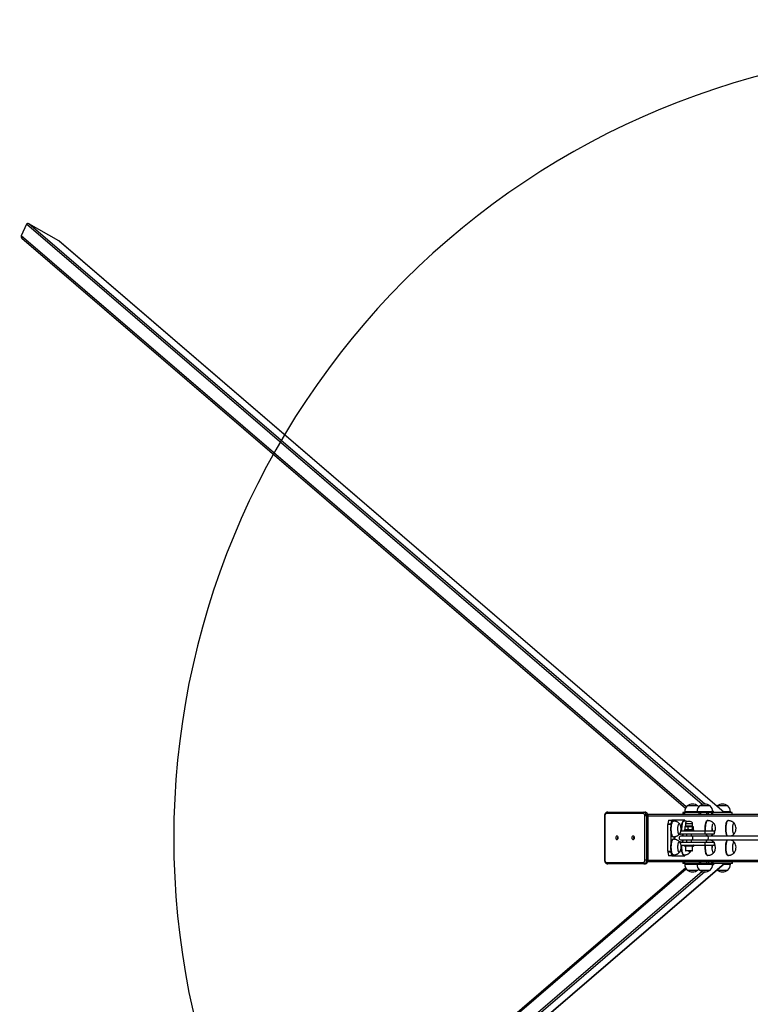
# Model space of a CAD drawing. Units: millimetres. Extents: x -1643 to 1617, y -1247 to -499.
# Drawn here: x -1164 to -979, y -1089 to -839 of the extents above; entities that cross this region are included whole.
import ezdxf

# ---------------------------------------------------------------- set-up
doc = ezdxf.new("R2010")
doc.units = ezdxf.units.MM
doc.header["$PDSIZE"] = -1
doc.layers.add('VP-DIM', color=7, linetype='Continuous')
doc.layers.add('VP-HIC', color=6, linetype='Continuous')
doc.layers.add('VP-EQ', color=7, linetype='Continuous', true_color=0x8a3492)
doc.dimstyles.get("Standard").update_dxf_attribs({"dimtxt": 14, "dimasz": 20, "dimexe": 20, "dimexo": 50, "dimgap": 20, "dimtad": 0, "dimdec": 0, "dimzin": 0, "dimdsep": 46, "dimtxsty": 'Standard', "dimcen": -0.09, "dimadec": 0, "dimazin": 0, "dimtfac": 1, "dimtdec": 4, "dimtofl": 0, "dimtmove": 0, "dimatfit": 3, "dimfxl": 70, "dimfxlon": 1, "dimtolj": 1, "dimtzin": 0, "dimarcsym": 0})

# ---------------------------------------------------------------- blocks, each defined once
blk = doc.blocks.new('0420')
at = {"layer": 'VP-EQ', "color": 0, "linetype": 'Continuous', "lineweight": 25}
for p, q in [((11731.23, 1478.65), (11729.88, 1475.7)), ((11902.64, 1331.53), (11731.23, 1478.65)), ((11739.42, 1474.42), (11731.82, 1478.78)), ((11903.27, 1331.63), (11731.82, 1478.78)), ((11898.59, 1330.9), (11729.88, 1475.7)), ((11730.04, 1475.16), (11898.43, 1330.64)), ((11908.22, 1329.54), (11739.42, 1474.42)), ((11908.24, 1329.54), (11739.51, 1474.35)), ((11901.48, 1331.2), (11898.84, 1331.2)), ((11901.54, 1331.2), (11901.48, 1331.2)), ((11904.55, 1331.2), (11901.96, 1331.2)), ((11904.66, 1331.2), (11904.55, 1331.2)), ((11906.43, 1331.2), (11906.37, 1331.14)), ((11909.1, 1331.2), (11906.43, 1331.2)), ((11909.13, 1331.2), (11909.1, 1331.2)), ((11877.86, 1328.64), (11877.86, 1317.44)), ((11877.94, 1328.64), (11877.86, 1328.64)), ((11877.94, 1328.64), (11877.94, 1317.44)), ((11887.59, 1329.29), (11878.45, 1329.29)), ((11878.66, 1329.59), (11887.8, 1329.59)), ((11887.8, 1329.59), (11888.09, 1329.59)), ((11888.09, 1329.04), (11967.56, 1329.04)), ((11888.52, 1328.64), (11888.09, 1328.64)), ((11888.09, 1317.44), (11888.09, 1328.64)), ((11888.52, 1328.64), (11888.52, 1317.44)), ((11888.52, 1328.64), (11888.8, 1328.64)), ((11888.8, 1317.44), (11888.8, 1328.64)), ((11888.8, 1328.64), (11888.89, 1328.64)), ((11888.89, 1317.44), (11888.89, 1328.64)), ((11888.89, 1328.64), (11968.26, 1328.64)), ((11897.73, 1329.54), (11897.73, 1329.04)), ((11897.73, 1329.54), (11897.74, 1329.54)), ((11897.74, 1329.54), (11897.74, 1329.04)), ((11898.04, 1329.54), (11897.74, 1329.54)), ((11898.04, 1329.04), (11898.04, 1329.54)), ((11898.04, 1329.54), (11898.13, 1329.54)), ((11898.13, 1329.54), (11898.13, 1329.04)), ((11901.89, 1329.54), (11898.13, 1329.54)), ((11898.19, 1329.64), (11898.19, 1329.54)), ((11901.31, 1329.64), (11898.19, 1329.64)), ((11901.31, 1329.64), (11901.31, 1329.54)), ((11905.14, 1329.64), (11901.31, 1329.64)), ((11901.89, 1329.04), (11901.89, 1329.54)), ((11901.89, 1329.54), (11902.16, 1329.54)), ((11902.16, 1329.54), (11902.16, 1329.04)), ((11903.79, 1329.54), (11902.16, 1329.54)), ((11903.79, 1329.04), (11903.79, 1329.54)), ((11903.79, 1329.54), (11904.17, 1329.54)), ((11904.17, 1329.54), (11904.17, 1329.04)), ((11905.04, 1329.54), (11904.17, 1329.54)), ((11905.04, 1329.04), (11905.04, 1329.54)), ((11905.04, 1329.54), (11905.27, 1329.54)), ((11905.31, 1329.64), (11905.14, 1329.64)), ((11905.27, 1329.54), (11905.27, 1329.04)), ((11910.24, 1329.54), (11905.27, 1329.54)), ((11905.7, 1329.54), (11905.3, 1329.89)), ((11905.31, 1329.54), (11905.31, 1329.64)), ((11909.74, 1329.64), (11908.12, 1329.64)), ((11909.78, 1329.64), (11909.74, 1329.64)), ((11909.78, 1329.54), (11909.78, 1329.64)), ((11910.24, 1329.04), (11910.24, 1329.54)), ((11910.24, 1329.54), (11910.25, 1329.54)), ((11910.25, 1329.04), (11910.25, 1329.54)), ((11893.87, 1326.42), (11893.87, 1319.66)), ((11894.64, 1326.42), (11893.87, 1326.42)), ((11894.11, 1327.45), (11893.89, 1326.63)), ((11893.89, 1326.63), (11894.67, 1326.63)), ((11894.88, 1327.45), (11894.11, 1327.45)), ((11894.16, 1327.54), (11894.93, 1327.54)), ((11894.64, 1326.42), (11894.64, 1319.66)), ((11894.88, 1327.45), (11894.67, 1326.63)), ((11898.19, 1327.54), (11894.93, 1327.54)), ((11895.31, 1327.34), (11895.21, 1327.34)), ((11898.01, 1327.34), (11897.91, 1327.34)), ((11898.23, 1325.91), (11898.23, 1325.21)), ((11898.28, 1327.32), (11898.24, 1327.45)), ((11898.36, 1326.01), (11898.3, 1325.98)), ((11898.38, 1326.63), (11898.36, 1326.01)), ((11899.05, 1326.01), (11898.36, 1326.01)), ((11899.05, 1326.63), (11898.38, 1326.63)), ((11899.21, 1327.21), (11898.98, 1327.21)), ((11899, 1325.91), (11899, 1325.21)), ((11900.19, 1326.63), (11899.05, 1326.63)), ((11900.21, 1326.01), (11899.05, 1326.01)), ((11899.59, 1327.21), (11899.21, 1327.21)), ((11900.06, 1325.91), (11900.06, 1325.21)), ((11900.21, 1326.01), (11900.19, 1326.63)), ((11900.27, 1325.98), (11900.21, 1326.01)), ((11900.35, 1325.91), (11900.35, 1325.21)), ((11904.01, 1327.44), (11903.91, 1327.44)), ((11909.22, 1327.44), (11909.12, 1327.44)), ((11881.21, 1322.91), (11881.21, 1323.27)), ((11885.31, 1322.91), (11885.31, 1323.27)), ((11895.21, 1323.34), (11895.31, 1323.34)), ((11895.59, 1323.3), (11895.72, 1323.03)), ((11895.59, 1322.99), (11895.59, 1323.3)), ((11895.59, 1323.22), (11895.6, 1323.22)), ((11895.6, 1323.22), (11895.6, 1322.99)), ((11895.71, 1322.99), (11895.6, 1323.22)), ((11896.91, 1324.04), (11897.09, 1324.04)), ((11896.93, 1324.06), (11903.26, 1324.06)), ((11897.09, 1324.04), (11897.09, 1324.06)), ((11897.26, 1324.86), (11903.26, 1324.86)), ((11900.01, 1323.54), (11897.29, 1323.54)), ((11898.09, 1325.06), (11898.09, 1324.91)), ((11900.49, 1325.06), (11898.09, 1325.06)), ((11898.09, 1324.91), (11900.49, 1324.91)), ((11898.14, 1325.11), (11900.44, 1325.11)), ((11898.3, 1325.14), (11898.36, 1325.11)), ((11898.69, 1324.06), (11898.69, 1323.54)), ((11899.89, 1323.54), (11899.89, 1324.06)), ((11904.09, 1323.54), (11900.01, 1323.54)), ((11900.21, 1325.11), (11900.27, 1325.14)), ((11900.49, 1324.91), (11900.49, 1325.06)), ((11903.26, 1324.86), (11903.26, 1324.06)), ((11903.26, 1324.86), (11905.76, 1324.86)), ((11903.26, 1324.06), (11905.76, 1324.06)), ((11946.12, 1323.54), (11904.09, 1323.54)), ((11905.76, 1324.06), (11905.76, 1324.86)), ((11895.31, 1322.74), (11895.21, 1322.74)), ((11895.6, 1322.99), (11895.59, 1322.99)), ((11895.59, 1322.77), (11895.72, 1322.77)), ((11895.59, 1322.72), (11895.59, 1322.77)), ((11895.72, 1322.73), (11895.6, 1322.73)), ((11895.62, 1322.77), (11895.62, 1322.73)), ((11895.69, 1323.03), (11895.72, 1323.03)), ((11895.72, 1323.03), (11895.71, 1322.99)), ((11895.72, 1322.77), (11895.72, 1322.73)), ((11897.09, 1322.04), (11896.91, 1322.04)), ((11896.93, 1322.02), (11903.26, 1322.02)), ((11897.09, 1322.02), (11897.09, 1322.04)), ((11897.26, 1321.22), (11903.26, 1321.22)), ((11897.29, 1322.54), (11900.01, 1322.54)), ((11898.09, 1321.17), (11898.09, 1321.02)), ((11900.49, 1321.17), (11898.09, 1321.17)), ((11898.09, 1321.02), (11900.49, 1321.02)), ((11900.44, 1320.97), (11898.14, 1320.97)), ((11898.39, 1320.97), (11898.39, 1319.87)), ((11898.69, 1322.54), (11898.69, 1322.02)), ((11899.89, 1322.02), (11899.89, 1322.54)), ((11900.01, 1322.54), (11904.09, 1322.54)), ((11900.19, 1319.87), (11900.19, 1320.97)), ((11900.49, 1321.02), (11900.49, 1321.17)), ((11903.26, 1322.02), (11903.26, 1321.22)), ((11903.26, 1322.02), (11905.76, 1322.02)), ((11903.26, 1321.22), (11905.76, 1321.22)), ((11904.09, 1322.54), (11945.65, 1322.54)), ((11905.76, 1321.22), (11905.76, 1322.02)), ((11893.87, 1319.66), (11894.64, 1319.66)), ((11894.67, 1319.45), (11893.89, 1319.45)), ((11893.89, 1319.45), (11894.11, 1318.63)), ((11894.11, 1318.63), (11894.88, 1318.63)), ((11894.93, 1318.54), (11894.16, 1318.54)), ((11894.67, 1319.45), (11894.88, 1318.63)), ((11894.93, 1318.54), (11898.19, 1318.54)), ((11895.21, 1318.74), (11895.31, 1318.74)), ((11897.91, 1318.74), (11898.01, 1318.74)), ((11898.24, 1318.63), (11898.28, 1318.76)), ((11898.39, 1319.87), (11900.19, 1319.87)), ((11900.09, 1319.77), (11898.49, 1319.77)), ((11903.91, 1318.64), (11904.01, 1318.64)), ((11909.12, 1318.64), (11909.22, 1318.64)), ((11908.25, 1316.54), (11739.03, 1171.31)), ((11739.12, 1171.38), (11908.26, 1316.54)), ((11877.94, 1317.44), (11877.86, 1317.44)), ((11878.45, 1316.79), (11887.59, 1316.79)), ((11887.8, 1316.49), (11878.66, 1316.49)), ((11887.8, 1316.49), (11888.09, 1316.49)), ((11888.52, 1317.44), (11888.09, 1317.44)), ((11888.52, 1317.44), (11888.8, 1317.44)), ((11888.8, 1317.44), (11888.89, 1317.44)), ((11888.81, 1317.04), (11968.21, 1317.04)), ((11888.89, 1317.44), (11968.26, 1317.44)), ((11897.76, 1317.04), (11897.76, 1316.54)), ((11897.77, 1316.54), (11897.76, 1316.54)), ((11897.77, 1317.04), (11897.77, 1316.54)), ((11898.07, 1316.54), (11897.77, 1316.54)), ((11898.07, 1316.54), (11898.07, 1317.04)), ((11898.16, 1316.54), (11898.07, 1316.54)), ((11898.16, 1317.04), (11898.16, 1316.54)), ((11901.91, 1316.54), (11898.16, 1316.54)), ((11898.19, 1316.54), (11898.19, 1316.44)), ((11898.19, 1316.44), (11901.31, 1316.44)), ((11901.31, 1316.54), (11901.31, 1316.44)), ((11901.31, 1316.44), (11905.31, 1316.44)), ((11901.91, 1316.54), (11901.91, 1317.04)), ((11902.18, 1316.54), (11901.91, 1316.54)), ((11902.18, 1317.04), (11902.18, 1316.54)), ((11903.82, 1316.54), (11902.18, 1316.54)), ((11903.82, 1316.54), (11903.82, 1317.04)), ((11904.2, 1316.54), (11903.82, 1316.54)), ((11904.2, 1317.04), (11904.2, 1316.54)), ((11905.06, 1316.54), (11904.2, 1316.54)), ((11905.06, 1316.54), (11905.06, 1317.04)), ((11905.29, 1316.54), (11905.06, 1316.54)), ((11905.29, 1317.04), (11905.29, 1316.54)), ((11910.26, 1316.54), (11905.29, 1316.54)), ((11905.73, 1316.54), (11905.29, 1316.17)), ((11905.31, 1316.44), (11905.31, 1316.54)), ((11908.15, 1316.44), (11909.78, 1316.44)), ((11909.78, 1316.44), (11909.78, 1316.54)), ((11910.26, 1316.54), (11910.26, 1317.04)), ((11910.28, 1316.54), (11910.26, 1316.54)), ((11910.28, 1316.54), (11910.28, 1317.04)), ((11898.6, 1315.16), (11729.49, 1170.02)), ((11898.44, 1315.43), (11729.65, 1170.57)), ((11902.66, 1314.54), (11730.84, 1167.08)), ((11903.29, 1314.45), (11731.43, 1166.95)), ((11898.84, 1314.88), (11901.54, 1314.88)), ((11898.84, 1314.88), (11900.11, 1314.88)), ((11900.11, 1314.88), (11901.54, 1314.88)), ((11901.96, 1314.88), (11904.66, 1314.88)), ((11901.96, 1314.88), (11903.02, 1314.88)), ((11903.02, 1314.88), (11904.66, 1314.88)), ((11906.38, 1314.93), (11906.43, 1314.88)), ((11906.43, 1314.88), (11909.13, 1314.88)), ((11906.43, 1314.88), (11907.88, 1314.88)), ((11907.88, 1314.88), (11909.13, 1314.88))]:
    blk.add_line(p, q, dxfattribs=at)
at = {"layer": 'VP-EQ', "color": 0, "linetype": 'Continuous', "lineweight": 25, "flags": 128}
for points in [[(11901.75, 1330.96), (11901.69, 1331.04), (11901.54, 1331.2)], [(11894.11, 1327.45), (11894.11, 1327.47), (11894.12, 1327.49), (11894.13, 1327.5), (11894.13, 1327.52), (11894.14, 1327.53), (11894.15, 1327.53), (11894.15, 1327.54), (11894.16, 1327.54)], [(11895.21, 1323.34), (11895.2, 1323.34), (11895.13, 1323.37), (11895.06, 1323.43), (11895, 1323.52), (11894.94, 1323.65), (11894.88, 1323.81), (11894.83, 1323.99), (11894.79, 1324.2), (11894.75, 1324.43), (11894.73, 1324.67), (11894.71, 1324.93), (11894.7, 1325.2), (11894.7, 1325.46), (11894.71, 1325.73), (11894.72, 1325.99), (11894.75, 1326.23), (11894.78, 1326.46), (11894.83, 1326.67), (11894.88, 1326.86), (11894.93, 1327.02), (11894.99, 1327.15), (11895.06, 1327.25), (11895.12, 1327.31), (11895.19, 1327.34), (11895.21, 1327.34)], [(11895.31, 1323.34), (11895.3, 1323.34), (11895.23, 1323.37), (11895.16, 1323.43), (11895.09, 1323.52), (11895.03, 1323.65), (11894.98, 1323.81), (11894.93, 1323.99), (11894.88, 1324.2), (11894.85, 1324.43), (11894.82, 1324.67), (11894.8, 1324.93), (11894.79, 1325.2), (11894.79, 1325.46), (11894.8, 1325.73), (11894.82, 1325.99), (11894.85, 1326.23), (11894.88, 1326.46), (11894.92, 1326.67), (11894.97, 1326.86), (11895.03, 1327.02), (11895.09, 1327.15), (11895.15, 1327.25), (11895.22, 1327.31), (11895.29, 1327.34), (11895.31, 1327.34)], [(11894.93, 1327.54), (11894.93, 1327.54), (11894.92, 1327.53), (11894.91, 1327.53), (11894.9, 1327.52), (11894.9, 1327.5), (11894.89, 1327.49), (11894.89, 1327.47), (11894.88, 1327.45)], [(11896.95, 1324.09), (11896.94, 1324.08), (11896.89, 1324.02), (11896.83, 1323.99), (11896.77, 1324), (11896.72, 1324.05), (11896.66, 1324.13), (11896.61, 1324.24), (11896.57, 1324.38), (11896.53, 1324.55), (11896.5, 1324.75), (11896.48, 1324.95), (11896.47, 1325.17), (11896.47, 1325.39), (11896.47, 1325.62), (11896.49, 1325.83), (11896.52, 1326.03), (11896.55, 1326.21), (11896.59, 1326.37), (11896.64, 1326.5), (11896.69, 1326.6), (11896.74, 1326.66), (11896.8, 1326.69), (11896.86, 1326.68), (11896.92, 1326.63), (11896.95, 1326.59)], [(11896.95, 1324.09), (11896.94, 1324.08), (11896.89, 1324.02), (11896.83, 1323.99), (11896.77, 1324), (11896.72, 1324.05), (11896.66, 1324.13), (11896.61, 1324.24), (11896.57, 1324.38), (11896.53, 1324.55), (11896.5, 1324.75), (11896.48, 1324.95), (11896.47, 1325.17), (11896.47, 1325.39), (11896.47, 1325.62), (11896.49, 1325.83), (11896.52, 1326.03), (11896.55, 1326.21), (11896.59, 1326.37), (11896.64, 1326.5), (11896.69, 1326.6), (11896.74, 1326.66), (11896.8, 1326.69), (11896.86, 1326.68), (11896.92, 1326.63), (11896.95, 1326.59)], [(11897.41, 1324.86), (11897.4, 1325.07), (11897.39, 1325.34), (11897.4, 1325.61), (11897.41, 1325.87), (11897.43, 1326.12), (11897.46, 1326.36), (11897.5, 1326.58), (11897.55, 1326.78), (11897.6, 1326.95), (11897.66, 1327.09), (11897.72, 1327.21), (11897.79, 1327.29), (11897.86, 1327.33), (11897.91, 1327.34)], [(11897.5, 1324.86), (11897.49, 1325.07), (11897.49, 1325.34), (11897.49, 1325.61), (11897.51, 1325.87), (11897.53, 1326.12), (11897.56, 1326.36), (11897.6, 1326.58), (11897.65, 1326.78), (11897.7, 1326.95), (11897.76, 1327.09), (11897.82, 1327.21), (11897.89, 1327.29), (11897.95, 1327.33), (11898.01, 1327.34)], [(11898.24, 1327.45), (11898.24, 1327.47), (11898.23, 1327.49), (11898.22, 1327.5), (11898.22, 1327.52), (11898.21, 1327.53), (11898.2, 1327.53), (11898.2, 1327.54), (11898.19, 1327.54)], [(11903.42, 1324.86), (11903.4, 1325.05), (11903.4, 1325.31), (11903.4, 1325.58), (11903.4, 1325.85), (11903.42, 1326.1), (11903.45, 1326.35), (11903.49, 1326.58), (11903.53, 1326.79), (11903.58, 1326.97), (11903.63, 1327.13), (11903.7, 1327.26), (11903.76, 1327.35), (11903.83, 1327.41), (11903.9, 1327.44), (11903.91, 1327.44)], [(11903.51, 1324.86), (11903.5, 1325.05), (11903.49, 1325.31), (11903.49, 1325.58), (11903.5, 1325.85), (11903.52, 1326.1), (11903.55, 1326.35), (11903.58, 1326.58), (11903.63, 1326.79), (11903.68, 1326.97), (11903.73, 1327.13), (11903.79, 1327.26), (11903.86, 1327.35), (11903.92, 1327.41), (11903.99, 1327.44), (11904.01, 1327.44)], [(11905.2, 1324.86), (11905.18, 1325.01), (11905.17, 1325.22), (11905.17, 1325.45), (11905.17, 1325.67), (11905.19, 1325.88), (11905.21, 1326.09), (11905.24, 1326.27), (11905.28, 1326.44), (11905.33, 1326.57), (11905.38, 1326.68), (11905.43, 1326.75), (11905.49, 1326.79), (11905.55, 1326.78), (11905.6, 1326.75), (11905.65, 1326.69)], [(11905.17, 1325.45), (11905.17, 1325.67), (11905.19, 1325.88), (11905.21, 1326.09), (11905.24, 1326.27), (11905.28, 1326.44), (11905.33, 1326.57), (11905.38, 1326.68), (11905.43, 1326.75), (11905.49, 1326.79), (11905.55, 1326.78), (11905.6, 1326.75), (11905.65, 1326.69)], [(11908.96, 1323.54), (11908.94, 1323.56), (11908.88, 1323.67), (11908.82, 1323.81), (11908.76, 1323.98), (11908.72, 1324.18), (11908.68, 1324.4), (11908.64, 1324.63), (11908.62, 1324.89), (11908.61, 1325.15), (11908.6, 1325.41), (11908.6, 1325.68), (11908.62, 1325.94), (11908.64, 1326.2), (11908.67, 1326.44), (11908.71, 1326.66), (11908.75, 1326.86), (11908.81, 1327.03), (11908.86, 1327.18), (11908.93, 1327.3), (11908.99, 1327.38), (11909.06, 1327.43), (11909.12, 1327.44)], [(11909.05, 1323.54), (11909.04, 1323.56), (11908.97, 1323.67), (11908.91, 1323.81), (11908.86, 1323.98), (11908.81, 1324.18), (11908.77, 1324.4), (11908.74, 1324.63), (11908.72, 1324.89), (11908.7, 1325.15), (11908.7, 1325.41), (11908.7, 1325.68), (11908.71, 1325.94), (11908.74, 1326.2), (11908.77, 1326.44), (11908.8, 1326.66), (11908.85, 1326.86), (11908.9, 1327.03), (11908.96, 1327.18), (11909.02, 1327.3), (11909.09, 1327.38), (11909.16, 1327.43), (11909.22, 1327.44)], [(11910.85, 1324.19), (11910.83, 1324.16), (11910.78, 1324.11), (11910.72, 1324.09), (11910.66, 1324.11), (11910.61, 1324.16), (11910.55, 1324.25), (11910.51, 1324.38), (11910.46, 1324.53), (11910.43, 1324.7), (11910.4, 1324.9), (11910.38, 1325.11), (11910.37, 1325.33), (11910.37, 1325.55), (11910.38, 1325.77), (11910.4, 1325.99), (11910.43, 1326.18), (11910.47, 1326.36), (11910.51, 1326.51), (11910.56, 1326.63), (11910.61, 1326.72), (11910.67, 1326.77), (11910.72, 1326.79), (11910.78, 1326.77), (11910.84, 1326.72), (11910.85, 1326.69)], [(11910.37, 1325.33), (11910.37, 1325.55), (11910.38, 1325.77), (11910.4, 1325.99), (11910.43, 1326.18), (11910.47, 1326.36), (11910.51, 1326.51), (11910.56, 1326.63), (11910.61, 1326.72), (11910.67, 1326.77), (11910.72, 1326.79), (11910.78, 1326.77), (11910.84, 1326.72), (11910.85, 1326.69)], [(11881.01, 1322.64), (11881.1, 1322.66), (11881.18, 1322.71), (11881.25, 1322.8), (11881.3, 1322.9), (11881.32, 1323.03), (11881.32, 1323.15), (11881.3, 1323.28), (11881.25, 1323.38), (11881.18, 1323.47), (11881.1, 1323.52), (11881.01, 1323.54), (11880.92, 1323.52), (11880.84, 1323.47), (11880.77, 1323.38), (11880.72, 1323.28), (11880.69, 1323.15), (11880.69, 1323.03), (11880.72, 1322.9), (11880.77, 1322.8), (11880.84, 1322.71), (11880.92, 1322.66), (11881.01, 1322.64)], [(11885.11, 1322.64), (11885.2, 1322.66), (11885.28, 1322.71), (11885.35, 1322.8), (11885.4, 1322.9), (11885.42, 1323.03), (11885.42, 1323.15), (11885.4, 1323.28), (11885.35, 1323.38), (11885.28, 1323.47), (11885.2, 1323.52), (11885.11, 1323.54), (11885.02, 1323.52), (11884.94, 1323.47), (11884.87, 1323.38), (11884.82, 1323.28), (11884.79, 1323.15), (11884.79, 1323.03), (11884.82, 1322.9), (11884.87, 1322.8), (11884.94, 1322.71), (11885.02, 1322.66), (11885.11, 1322.64)], [(11900.01, 1323.54), (11900.02, 1323.54), (11900.07, 1323.51), (11900.11, 1323.45), (11900.15, 1323.36), (11900.17, 1323.24), (11900.19, 1323.11), (11900.19, 1322.97), (11900.17, 1322.84), (11900.15, 1322.72), (11900.11, 1322.63), (11900.07, 1322.57), (11900.02, 1322.54), (11900.01, 1322.54)], [(11910.85, 1324.19), (11910.83, 1324.16), (11910.78, 1324.11), (11910.72, 1324.09), (11910.66, 1324.11), (11910.61, 1324.16), (11910.55, 1324.25), (11910.51, 1324.38), (11910.46, 1324.53), (11910.43, 1324.7), (11910.4, 1324.9), (11910.38, 1325.11), (11910.37, 1325.33)], [(11895.21, 1318.74), (11895.16, 1318.75), (11895.09, 1318.79), (11895.03, 1318.87), (11894.97, 1318.98), (11894.91, 1319.13), (11894.85, 1319.3), (11894.81, 1319.5), (11894.77, 1319.72), (11894.74, 1319.95), (11894.71, 1320.21), (11894.7, 1320.47), (11894.7, 1320.73), (11894.7, 1321), (11894.71, 1321.26), (11894.74, 1321.51), (11894.77, 1321.75), (11894.81, 1321.97), (11894.85, 1322.17), (11894.9, 1322.35), (11894.96, 1322.49), (11895.03, 1322.6), (11895.09, 1322.68), (11895.16, 1322.73), (11895.21, 1322.74)], [(11895.31, 1318.74), (11895.26, 1318.75), (11895.19, 1318.79), (11895.13, 1318.87), (11895.06, 1318.98), (11895, 1319.13), (11894.95, 1319.3), (11894.9, 1319.5), (11894.87, 1319.72), (11894.83, 1319.95), (11894.81, 1320.21), (11894.8, 1320.47), (11894.79, 1320.73), (11894.8, 1321), (11894.81, 1321.26), (11894.83, 1321.51), (11894.86, 1321.75), (11894.9, 1321.97), (11894.95, 1322.17), (11895, 1322.35), (11895.06, 1322.49), (11895.12, 1322.6), (11895.19, 1322.68), (11895.26, 1322.73), (11895.31, 1322.74)], [(11896.88, 1319.41), (11896.82, 1319.39), (11896.76, 1319.41), (11896.7, 1319.46), (11896.65, 1319.55), (11896.6, 1319.67), (11896.56, 1319.82), (11896.52, 1320), (11896.5, 1320.19), (11896.48, 1320.4), (11896.47, 1320.62), (11896.47, 1320.84), (11896.48, 1321.06), (11896.5, 1321.28), (11896.52, 1321.47), (11896.56, 1321.65), (11896.6, 1321.8), (11896.65, 1321.92), (11896.7, 1322.01), (11896.76, 1322.07), (11896.81, 1322.09), (11896.87, 1322.07), (11896.93, 1322.02), (11896.95, 1321.99)], [(11896.88, 1319.41), (11896.82, 1319.39), (11896.76, 1319.41), (11896.7, 1319.46), (11896.65, 1319.55), (11896.6, 1319.67), (11896.56, 1319.82), (11896.52, 1320), (11896.5, 1320.19), (11896.48, 1320.4), (11896.47, 1320.62), (11896.47, 1320.84), (11896.48, 1321.06), (11896.5, 1321.28), (11896.52, 1321.47), (11896.56, 1321.65), (11896.6, 1321.8), (11896.65, 1321.92), (11896.7, 1322.01), (11896.76, 1322.07), (11896.81, 1322.09), (11896.87, 1322.07), (11896.93, 1322.02), (11896.95, 1321.99)], [(11897.91, 1318.74), (11897.85, 1318.75), (11897.78, 1318.8), (11897.72, 1318.89), (11897.65, 1319), (11897.6, 1319.15), (11897.54, 1319.33), (11897.5, 1319.53), (11897.46, 1319.75), (11897.43, 1319.99), (11897.41, 1320.24), (11897.4, 1320.51), (11897.39, 1320.77), (11897.4, 1321.04), (11897.41, 1321.22)], [(11898.01, 1318.74), (11897.95, 1318.75), (11897.88, 1318.8), (11897.81, 1318.89), (11897.75, 1319), (11897.69, 1319.15), (11897.64, 1319.33), (11897.59, 1319.53), (11897.56, 1319.75), (11897.53, 1319.99), (11897.5, 1320.24), (11897.49, 1320.51), (11897.49, 1320.77), (11897.49, 1321.04), (11897.5, 1321.22)], [(11903.91, 1318.64), (11903.85, 1318.66), (11903.78, 1318.71), (11903.71, 1318.79), (11903.65, 1318.91), (11903.59, 1319.06), (11903.54, 1319.24), (11903.5, 1319.45), (11903.46, 1319.67), (11903.43, 1319.91), (11903.41, 1320.17), (11903.4, 1320.43), (11903.39, 1320.7), (11903.4, 1320.96), (11903.42, 1321.22)], [(11904.01, 1318.64), (11903.94, 1318.66), (11903.87, 1318.71), (11903.81, 1318.79), (11903.75, 1318.91), (11903.69, 1319.06), (11903.64, 1319.24), (11903.59, 1319.45), (11903.56, 1319.67), (11903.53, 1319.91), (11903.51, 1320.17), (11903.49, 1320.43), (11903.49, 1320.7), (11903.5, 1320.96), (11903.51, 1321.22)], [(11905.65, 1319.39), (11905.61, 1319.34), (11905.56, 1319.3), (11905.5, 1319.29), (11905.44, 1319.32), (11905.39, 1319.38), (11905.34, 1319.48), (11905.29, 1319.61), (11905.25, 1319.77), (11905.21, 1319.95), (11905.19, 1320.15), (11905.17, 1320.37), (11905.17, 1320.59), (11905.17, 1320.81), (11905.18, 1321.03), (11905.2, 1321.22)], [(11909.12, 1318.64), (11909.09, 1318.64), (11909.02, 1318.67), (11908.96, 1318.74), (11908.89, 1318.84), (11908.83, 1318.97), (11908.78, 1319.13), (11908.73, 1319.32), (11908.69, 1319.53), (11908.65, 1319.76), (11908.63, 1320.01), (11908.61, 1320.27), (11908.6, 1320.54), (11908.6, 1320.8), (11908.61, 1321.07), (11908.63, 1321.32), (11908.66, 1321.57), (11908.7, 1321.8), (11908.74, 1322), (11908.79, 1322.19), (11908.85, 1322.34), (11908.91, 1322.47), (11908.96, 1322.54)], [(11909.22, 1318.64), (11909.19, 1318.64), (11909.12, 1318.67), (11909.05, 1318.74), (11908.99, 1318.84), (11908.93, 1318.97), (11908.88, 1319.13), (11908.83, 1319.32), (11908.78, 1319.53), (11908.75, 1319.76), (11908.72, 1320.01), (11908.71, 1320.27), (11908.7, 1320.54), (11908.7, 1320.8), (11908.71, 1321.07), (11908.73, 1321.32), (11908.76, 1321.57), (11908.79, 1321.8), (11908.84, 1322), (11908.89, 1322.19), (11908.94, 1322.34), (11909, 1322.47), (11909.05, 1322.54)], [(11910.85, 1319.39), (11910.85, 1319.38), (11910.79, 1319.32), (11910.73, 1319.29), (11910.68, 1319.3), (11910.62, 1319.35), (11910.57, 1319.43), (11910.52, 1319.55), (11910.47, 1319.69), (11910.44, 1319.86), (11910.41, 1320.05), (11910.39, 1320.26), (11910.38, 1320.48), (11910.37, 1320.7), (11910.38, 1320.92), (11910.4, 1321.14), (11910.42, 1321.34), (11910.46, 1321.52), (11910.5, 1321.67), (11910.54, 1321.8), (11910.6, 1321.9), (11910.65, 1321.96), (11910.71, 1321.99), (11910.77, 1321.98), (11910.82, 1321.93), (11910.85, 1321.89)], [(11910.38, 1320.48), (11910.37, 1320.7), (11910.38, 1320.92), (11910.4, 1321.14), (11910.42, 1321.34), (11910.46, 1321.52), (11910.5, 1321.67), (11910.54, 1321.8), (11910.6, 1321.9), (11910.65, 1321.96), (11910.71, 1321.99), (11910.77, 1321.98), (11910.82, 1321.93), (11910.85, 1321.89)], [(11894.16, 1318.54), (11894.15, 1318.54), (11894.15, 1318.55), (11894.14, 1318.55), (11894.13, 1318.56), (11894.13, 1318.58), (11894.12, 1318.59), (11894.11, 1318.61), (11894.11, 1318.63)], [(11894.88, 1318.63), (11894.89, 1318.61), (11894.89, 1318.59), (11894.9, 1318.58), (11894.9, 1318.56), (11894.91, 1318.55), (11894.92, 1318.55), (11894.93, 1318.54), (11894.93, 1318.54)], [(11896.95, 1319.49), (11896.93, 1319.47), (11896.88, 1319.41)], [(11896.95, 1319.49), (11896.93, 1319.47), (11896.88, 1319.41)], [(11898.19, 1318.54), (11898.2, 1318.54), (11898.2, 1318.55), (11898.21, 1318.55), (11898.22, 1318.56), (11898.22, 1318.58), (11898.23, 1318.59), (11898.24, 1318.61), (11898.24, 1318.63)], [(11899.64, 1319.49), (11899.64, 1319.49), (11899.59, 1319.42), (11899.53, 1319.39), (11899.47, 1319.4), (11899.42, 1319.44), (11899.36, 1319.52), (11899.31, 1319.63), (11899.27, 1319.77)], [(11899.64, 1319.49), (11899.64, 1319.49), (11899.59, 1319.42), (11899.53, 1319.39), (11899.47, 1319.4), (11899.42, 1319.44), (11899.36, 1319.52), (11899.31, 1319.63), (11899.27, 1319.77)], [(11899.64, 1319.49), (11899.79, 1319.75), (11899.8, 1319.77)], [(11905.65, 1319.39), (11905.61, 1319.34), (11905.56, 1319.3), (11905.5, 1319.29), (11905.44, 1319.32), (11905.39, 1319.38), (11905.34, 1319.48), (11905.29, 1319.61), (11905.25, 1319.77), (11905.21, 1319.95), (11905.19, 1320.15), (11905.17, 1320.37), (11905.17, 1320.59)], [(11910.85, 1319.39), (11910.85, 1319.38), (11910.79, 1319.32), (11910.73, 1319.29), (11910.68, 1319.3), (11910.62, 1319.35), (11910.57, 1319.43), (11910.52, 1319.55), (11910.47, 1319.69), (11910.44, 1319.86), (11910.41, 1320.05), (11910.39, 1320.26), (11910.38, 1320.48)], [(11888.09, 1316.49), (11888.09, 1316.49), (11888.34, 1316.55), (11888.45, 1316.62), (11888.56, 1316.73), (11888.72, 1317), (11888.8, 1317.32), (11888.8, 1317.44)], [(11901.54, 1314.88), (11901.69, 1315.04), (11901.75, 1315.12)]]:
    blk.add_lwpolyline(points, dxfattribs=at)
at = {"layer": 'VP-EQ', "color": 0, "linetype": 'Continuous', "lineweight": 25}
for centre, radius, start, end in [((11900.39, 1329.64), 2.2, 134.7603, 180), ((11900.19, 1329.3), 2.33, 54.6647, 125.3353), ((11903.51, 1329.64), 2.2, 134.7603, 180), ((11903.31, 1329.3), 2.33, 54.6647, 125.3353), ((11903.11, 1329.64), 2.2, 0, 45.2397), ((11907.78, 1329.3), 2.33, 54.6647, 125.3353), ((11907.58, 1329.64), 2.2, 0, 45.2397), ((11878.71, 1329.33), 0.268, 101.4226, 188.0484), ((11887.86, 1329.33), 0.268, 101.4226, 188.0484), ((11894.76, 1326.43), 0.888, 166.9815, 180.7849), ((11895.53, 1326.43), 0.888, 166.9858, 180.7806), ((11894.98, 1325.34), 2.33, 327.6247, 32.3753), ((11898.98, 1326.61), 0.6, 90, 178), ((11899.59, 1326.61), 0.6, 2, 90), ((11903.68, 1325.44), 2.33, 359.936, 32.3753), ((11908.88, 1325.44), 2.33, 1.1884, 32.3753), ((11881.78, 1323.09), 0.592, 151.464, 208.536), ((11885.88, 1323.09), 0.592, 151.4689, 208.5311), ((11897.29, 1323.04), 0.5, 90, 270), ((11899.49, 1324.43), 2.01, 190.4772, 206.1507), ((11899.58, 1324.43), 2.01, 190.4765, 206.1491), ((11898.14, 1325.06), 0.05, 90, 180), ((11898.14, 1324.91), 0.05, 180, 270), ((11900.44, 1325.06), 0.05, 0, 90), ((11900.44, 1324.91), 0.05, 270, 0), ((11904.97, 1324.34), 1.46, 191.2117, 213.3451), ((11905.07, 1324.34), 1.46, 191.2117, 213.3451), ((11909.95, 1325.43), 4.78, 179.7941, 186.8255), ((11903.68, 1325.44), 2.33, 333.1057, 359.936), ((11908.88, 1325.44), 2.33, 327.6247, 1.1884), ((11894.98, 1320.74), 2.33, 2.5472, 32.3753), ((11894.98, 1320.74), 2.33, 327.6247, 2.5472), ((11899.45, 1321.67), 1.97, 153.7018, 169.6703), ((11899.55, 1321.67), 1.97, 153.7005, 169.6739), ((11898.14, 1321.17), 0.05, 90, 180), ((11898.14, 1321.02), 0.05, 180, 270), ((11900.44, 1321.17), 0.05, 0, 90), ((11900.44, 1321.02), 0.05, 270, 0), ((11904.88, 1321.77), 1.37, 145.8933, 169.5499), ((11904.98, 1321.77), 1.37, 145.8916, 169.5515), ((11910, 1320.65), 4.84, 173.2054, 180.6987), ((11903.68, 1320.64), 2.33, 327.6247, 26.8943), ((11908.88, 1320.64), 2.33, 1.7691, 32.3753), ((11908.88, 1320.64), 2.33, 327.6247, 1.7691), ((11894.76, 1319.65), 0.888, 179.2151, 193.0185), ((11895.53, 1319.65), 0.888, 179.2194, 193.0142), ((11898.49, 1319.87), 0.1, 180, 270), ((11900.09, 1319.87), 0.1, 270, 0), ((11878.71, 1316.75), 0.268, 171.9516, 258.5774), ((11887.86, 1316.75), 0.268, 171.9516, 258.5774), ((11900.39, 1316.44), 2.2, 180, 225.2397), ((11903.51, 1316.44), 2.2, 180, 225.2397), ((11903.11, 1316.44), 2.2, 314.7603, 0), ((11907.58, 1316.44), 2.2, 314.7603, 0), ((11900.19, 1316.78), 2.33, 234.6647, 305.3353), ((11903.31, 1316.78), 2.33, 234.6647, 305.3353), ((11907.78, 1316.78), 2.33, 234.6647, 305.3353)]:
    blk.add_arc(centre, radius, start, end, dxfattribs=at)
for centre, major_axis, ratio, start_param, end_param in [((11731.65, 1478.41), (-0.373, 0.32), 0.814299, 4.942177, 6.512973), ((11730.3, 1475.46), (-0.373, 0.32), 0.814299, 0.229788, 1.570796), ((11739.25, 1474.05), (-0.373, 0.32), 0.814299, 4.712389, 4.942177), ((11904.09, 1323.04), (0, 0.5), 0.205805, 3.141593, 6.283185)]:
    blk.add_ellipse(centre, major_axis=major_axis, ratio=ratio, start_param=start_param, end_param=end_param, dxfattribs=at)
for points, knots in [([(11878.66, 1329.59), (11878.64, 1329.59), (11878.6, 1329.59), (11878.52, 1329.58), (11878.4, 1329.55), (11878.27, 1329.48), (11878.15, 1329.38), (11878.04, 1329.26), (11877.96, 1329.12), (11877.9, 1328.96), (11877.86, 1328.8), (11877.86, 1328.69), (11877.86, 1328.64)], [0, 0, 0, 0, 0.0386399, 0.0869868, 0.2009493, 0.3150808, 0.4301215, 0.5452975, 0.6620555, 0.779205, 0.8952148, 1, 1, 1, 1]), ([(11878.45, 1329.29), (11878.39, 1329.28), (11878.29, 1329.27), (11878.15, 1329.17), (11878.03, 1329.03), (11877.96, 1328.84), (11877.95, 1328.71), (11877.94, 1328.64)], [0, 0, 0, 0, 0.206623, 0.420583, 0.618335, 0.809069, 1, 1, 1, 1]), ([(11888.09, 1328.64), (11888.09, 1328.67), (11888.09, 1328.77), (11888.05, 1328.95), (11887.94, 1329.13), (11887.78, 1329.26), (11887.65, 1329.28), (11887.59, 1329.29)], [0, 0, 0, 0, 0.076264, 0.285777, 0.513576, 0.756993, 1, 1, 1, 1]), ([(11887.8, 1329.59), (11887.8, 1329.59), (11887.92, 1329.59), (11888.01, 1329.56), (11888.18, 1329.46), (11888.31, 1329.32), (11888.45, 1329.09), (11888.51, 1328.83), (11888.52, 1328.68), (11888.52, 1328.64)], [0, 0, 0, 0, 0.0000078, 0.2338611, 0.3539585, 0.4739871, 0.7035552, 0.9205594, 1, 1, 1, 1]), ([(11888.89, 1328.64), (11888.89, 1328.64), (11888.89, 1328.7), (11888.88, 1328.82), (11888.84, 1328.98), (11888.78, 1329.13), (11888.69, 1329.27), (11888.58, 1329.4), (11888.46, 1329.49), (11888.32, 1329.56), (11888.2, 1329.58), (11888.11, 1329.59), (11888.09, 1329.59), (11888.08, 1329.59)], [0, 0, 0, 0, 0.00819, 0.116806, 0.23155, 0.346165, 0.462884, 0.581717, 0.699623, 0.817082, 0.93307, 0.981591, 1, 1, 1, 1]), ([(11888.8, 1328.64), (11888.8, 1328.64), (11888.8, 1328.74), (11888.78, 1328.94), (11888.67, 1329.21), (11888.51, 1329.43), (11888.31, 1329.56), (11888.16, 1329.58), (11888.09, 1329.59)], [0, 0, 0, 0, 0.0000039, 0.1986941, 0.3942696, 0.5921099, 0.8011383, 1, 1, 1, 1]), ([(11896.92, 1326.63), (11896.91, 1326.64), (11896.85, 1326.71), (11896.71, 1326.83), (11896.52, 1326.98), (11896.31, 1327.1), (11896.08, 1327.2), (11895.85, 1327.28), (11895.6, 1327.32), (11895.41, 1327.34), (11895.32, 1327.34), (11895.31, 1327.34)], [0, 0, 0, 0, 0.024558, 0.157203, 0.291546, 0.427063, 0.563399, 0.700294, 0.837573, 0.987098, 1, 1, 1, 1]), ([(11898.83, 1327.18), (11898.81, 1327.18), (11898.73, 1327.22), (11898.55, 1327.27), (11898.3, 1327.32), (11898.12, 1327.34), (11898.02, 1327.34), (11898.01, 1327.34)], [0, 0, 0, 0, 0.049509, 0.343669, 0.638649, 0.960339, 1, 1, 1, 1]), ([(11898.23, 1325.91), (11898.29, 1325.94), (11898.43, 1325.98), (11898.63, 1326), (11898.82, 1325.98), (11898.94, 1325.93), (11899, 1325.91)], [0, 0, 0, 0, 0.264593, 0.534956, 0.765335, 1, 1, 1, 1]), ([(11898.3, 1325.97), (11898.29, 1325.96), (11898.26, 1325.95), (11898.24, 1325.92), (11898.23, 1325.91)], [0, 0, 0, 0, 0.528785, 1, 1, 1, 1]), ([(11899, 1325.91), (11899.09, 1325.94), (11899.28, 1325.98), (11899.56, 1326), (11899.82, 1325.98), (11899.98, 1325.93), (11900.06, 1325.91)], [0, 0, 0, 0, 0.264615, 0.534953, 0.765354, 1, 1, 1, 1]), ([(11900.06, 1325.91), (11900.07, 1325.92), (11900.11, 1325.96), (11900.17, 1326), (11900.25, 1326), (11900.31, 1325.94), (11900.35, 1325.91)], [0, 0, 0, 0, 0.128539, 0.378344, 0.634233, 1, 1, 1, 1]), ([(11905.62, 1326.73), (11905.59, 1326.76), (11905.51, 1326.84), (11905.36, 1326.97), (11905.17, 1327.11), (11904.95, 1327.23), (11904.72, 1327.33), (11904.47, 1327.39), (11904.23, 1327.43), (11904.08, 1327.44), (11904.01, 1327.44)], [0, 0, 0, 0, 0.0606976, 0.1937338, 0.3283149, 0.4639638, 0.6003482, 0.7372433, 0.8895602, 1, 1, 1, 1]), ([(11910.82, 1326.73), (11910.78, 1326.77), (11910.69, 1326.88), (11910.52, 1327.02), (11910.31, 1327.15), (11910.09, 1327.26), (11909.86, 1327.35), (11909.61, 1327.41), (11909.39, 1327.44), (11909.26, 1327.44), (11909.22, 1327.44)], [0, 0, 0, 0, 0.097363, 0.23106, 0.366142, 0.502185, 0.638892, 0.776055, 0.927395, 1, 1, 1, 1]), ([(11895.31, 1323.34), (11895.34, 1323.34), (11895.46, 1323.34), (11895.67, 1323.37), (11895.91, 1323.42), (11896.15, 1323.5), (11896.37, 1323.61), (11896.56, 1323.73), (11896.74, 1323.87), (11896.86, 1323.98), (11896.91, 1324.04), (11896.92, 1324.05)], [0, 0, 0, 0, 0.055446, 0.199122, 0.339033, 0.475421, 0.608423, 0.738064, 0.864313, 0.987044, 1, 1, 1, 1]), ([(11895.65, 1323.34), (11895.64, 1323.34), (11895.63, 1323.34), (11895.62, 1323.36), (11895.61, 1323.36)], [0, 0, 0, 0, 0.57223, 1, 1, 1, 1]), ([(11895.7, 1323.38), (11895.7, 1323.37), (11895.69, 1323.35), (11895.67, 1323.34), (11895.66, 1323.34), (11895.65, 1323.34)], [0, 0, 0, 0, 0.053685, 0.526113, 1, 1, 1, 1]), ([(11898.23, 1325.21), (11898.24, 1325.2), (11898.26, 1325.17), (11898.29, 1325.16), (11898.3, 1325.15)], [0, 0, 0, 0, 0.471139, 1, 1, 1, 1]), ([(11899, 1325.21), (11898.94, 1325.18), (11898.8, 1325.14), (11898.6, 1325.12), (11898.4, 1325.14), (11898.29, 1325.19), (11898.23, 1325.21)], [0, 0, 0, 0, 0.264623, 0.534948, 0.765357, 1, 1, 1, 1]), ([(11900.06, 1325.21), (11899.97, 1325.18), (11899.78, 1325.14), (11899.51, 1325.12), (11899.25, 1325.14), (11899.08, 1325.19), (11899, 1325.21)], [0, 0, 0, 0, 0.2646042, 0.5349422, 0.7653327, 1, 1, 1, 1]), ([(11900.35, 1325.21), (11900.31, 1325.18), (11900.25, 1325.12), (11900.17, 1325.12), (11900.11, 1325.16), (11900.07, 1325.2), (11900.06, 1325.21)], [0, 0, 0, 0, 0.365765, 0.615265, 0.871462, 1, 1, 1, 1]), ([(11904.65, 1323.54), (11904.68, 1323.55), (11904.79, 1323.58), (11904.96, 1323.66), (11905.17, 1323.77), (11905.36, 1323.91), (11905.48, 1324), (11905.53, 1324.06), (11905.53, 1324.06)], [0, 0, 0, 0, 0.08945, 0.325105, 0.554877, 0.778763, 0.996604, 1, 1, 1, 1]), ([(11909.86, 1323.54), (11909.88, 1323.55), (11909.99, 1323.58), (11910.16, 1323.65), (11910.37, 1323.76), (11910.56, 1323.9), (11910.71, 1324.03), (11910.79, 1324.12), (11910.82, 1324.15)], [0, 0, 0, 0, 0.070306, 0.281368, 0.487172, 0.687704, 0.88284, 1, 1, 1, 1]), ([(11896.91, 1322.03), (11896.91, 1322.04), (11896.85, 1322.11), (11896.73, 1322.22), (11896.53, 1322.37), (11896.32, 1322.5), (11896.1, 1322.6), (11895.86, 1322.67), (11895.61, 1322.72), (11895.43, 1322.74), (11895.32, 1322.74), (11895.31, 1322.74)], [0, 0, 0, 0, 0.013475, 0.146306, 0.28088, 0.416656, 0.553279, 0.690475, 0.828058, 0.978209, 1, 1, 1, 1]), ([(11905.53, 1322.02), (11905.53, 1322.02), (11905.47, 1322.09), (11905.34, 1322.19), (11905.14, 1322.33), (11904.92, 1322.44), (11904.76, 1322.51), (11904.67, 1322.54), (11904.66, 1322.54)], [0, 0, 0, 0, 0.0155655, 0.2504233, 0.4878724, 0.7270972, 0.9675762, 1, 1, 1, 1]), ([(11910.82, 1321.93), (11910.77, 1321.99), (11910.66, 1322.1), (11910.47, 1322.25), (11910.26, 1322.38), (11910.06, 1322.48), (11909.92, 1322.52), (11909.86, 1322.54)], [0, 0, 0, 0, 0.198799, 0.409642, 0.622481, 0.836712, 1, 1, 1, 1]), ([(11895.31, 1318.74), (11895.34, 1318.74), (11895.45, 1318.74), (11895.65, 1318.76), (11895.9, 1318.82), (11896.14, 1318.9), (11896.34, 1318.99), (11896.46, 1319.07), (11896.52, 1319.1)], [0, 0, 0, 0, 0.06779, 0.271422, 0.469696, 0.662973, 0.85144, 1, 1, 1, 1]), ([(11896.52, 1319.1), (11896.59, 1319.15), (11896.71, 1319.25), (11896.84, 1319.36), (11896.9, 1319.43), (11896.91, 1319.44)], [0, 0, 0, 0, 0.485537, 0.909631, 1, 1, 1, 1]), ([(11898.01, 1318.74), (11898.03, 1318.74), (11898.14, 1318.74), (11898.34, 1318.76), (11898.58, 1318.81), (11898.82, 1318.89), (11899.04, 1318.99), (11899.24, 1319.12), (11899.42, 1319.26), (11899.54, 1319.37), (11899.6, 1319.44), (11899.61, 1319.45)], [0, 0, 0, 0, 0.03976, 0.184288, 0.325001, 0.462161, 0.595907, 0.726291, 0.853283, 0.976762, 1, 1, 1, 1]), ([(11904.01, 1318.64), (11904.08, 1318.64), (11904.24, 1318.65), (11904.48, 1318.69), (11904.72, 1318.75), (11904.95, 1318.85), (11905.16, 1318.96), (11905.35, 1319.1), (11905.5, 1319.22), (11905.58, 1319.31), (11905.61, 1319.35)], [0, 0, 0, 0, 0.122382, 0.264746, 0.403454, 0.538702, 0.670576, 0.799073, 0.924121, 1, 1, 1, 1]), ([(11909.21, 1318.64), (11909.23, 1318.64), (11909.34, 1318.64), (11909.53, 1318.66), (11909.78, 1318.71), (11910.01, 1318.79), (11910.23, 1318.89), (11910.44, 1319.01), (11910.62, 1319.15), (11910.75, 1319.26), (11910.81, 1319.33), (11910.82, 1319.35)], [0, 0, 0, 0, 0.029893, 0.174151, 0.314593, 0.45148, 0.584965, 0.715094, 0.841843, 0.965107, 1, 1, 1, 1]), ([(11877.86, 1317.44), (11877.86, 1317.39), (11877.86, 1317.28), (11877.9, 1317.12), (11877.96, 1316.96), (11878.04, 1316.82), (11878.15, 1316.7), (11878.27, 1316.6), (11878.41, 1316.53), (11878.53, 1316.5), (11878.62, 1316.49), (11878.65, 1316.49), (11878.66, 1316.49)], [0, 0, 0, 0, 0.102464, 0.21887, 0.334982, 0.45098, 0.570992, 0.688895, 0.807784, 0.92408, 0.97758, 1, 1, 1, 1]), ([(11877.94, 1317.44), (11877.94, 1317.41), (11877.95, 1317.31), (11877.99, 1317.13), (11878.1, 1316.95), (11878.26, 1316.81), (11878.39, 1316.8), (11878.45, 1316.79)], [0, 0, 0, 0, 0.076261, 0.28578, 0.513561, 0.757004, 1, 1, 1, 1]), ([(11887.59, 1316.79), (11887.64, 1316.8), (11887.75, 1316.81), (11887.89, 1316.91), (11888.01, 1317.05), (11888.08, 1317.24), (11888.09, 1317.37), (11888.09, 1317.44)], [0, 0, 0, 0, 0.206622, 0.420561, 0.618335, 0.809069, 1, 1, 1, 1]), ([(11888.52, 1317.44), (11888.52, 1317.44), (11888.52, 1317.34), (11888.49, 1317.13), (11888.39, 1316.87), (11888.23, 1316.65), (11888.02, 1316.52), (11887.88, 1316.5), (11887.8, 1316.49)], [0, 0, 0, 0, 0.000004, 0.198693, 0.394258, 0.592095, 0.801115, 1, 1, 1, 1]), ([(11888.1, 1316.49), (11888.11, 1316.49), (11888.14, 1316.49), (11888.22, 1316.5), (11888.33, 1316.53), (11888.47, 1316.6), (11888.59, 1316.69), (11888.7, 1316.81), (11888.78, 1316.95), (11888.84, 1317.11), (11888.88, 1317.27), (11888.89, 1317.38), (11888.89, 1317.44)], [0, 0, 0, 0, 0.02808, 0.068777, 0.183881, 0.299734, 0.415357, 0.533533, 0.650137, 0.769813, 0.886474, 1, 1, 1, 1])]:
    blk.add_open_spline(points, degree=3, knots=knots, dxfattribs=at)
blk = doc.blocks.new('0420 2d')
at = {"layer": 'VP-EQ', "color": 0}
blk.add_lwpolyline([(1190.35, -1146.65), (1190.35, -946.65), (885.97, -846.65), (-925.1, -846.65, 0.414214), (-1125.1, -1046.65), (-1125.1, -1046.65, 0.414214), (-925.1, -1246.65), (885.97, -1246.65)], format="xyb", close=True, dxfattribs=at)
blk.add_blockref('0420', (-12893.66, -2369.69), dxfattribs=at)
blk = doc.blocks.new('*D378')
at = {"layer": 'Defpoints', "color": 0}
for p in [(-1162.08, -890.84), (-1162.54, -1202.81), (1470.13, -1202.81)]:
    blk.add_point(p, dxfattribs=at)
at = {"layer": 'VP-DIM', "color": 0, "lineweight": -2}
for p, q in [((1400.13, -890.84), (1490.13, -890.84)), ((1470.13, -910.84), (1470.13, -1010.49)), ((1470.13, -1182.81), (1470.13, -1083.16)), ((1400.13, -1202.81), (1490.13, -1202.81))]:
    blk.add_line(p, q, dxfattribs=at)
at = {"layer": 'VP-DIM', "color": 0}
for points in [[(1473.46, -910.84), (1466.8, -910.84), (1470.13, -890.84)], [(1466.8, -1182.81), (1473.46, -1182.81), (1470.13, -1202.81)]]:
    blk.add_solid(points, dxfattribs=at)
at = {"layer": 'VP-DIM', "color": 0, "insert": (1470.13, -1046.82), "char_height": 14, "attachment_point": 5, "rotation": 90}
blk.add_mtext('\\A1;312', dxfattribs=at)
blk = doc.blocks.new('*D379')
at = {"layer": 'Defpoints', "color": 0}
for p in [(-1163.81, -613.09), (-1163.81, -894.21), (1280.98, -922.88)]:
    blk.add_point(p, dxfattribs=at)
at = {"layer": 'VP-DIM', "color": 0, "lineweight": -2}
for p, q in [((-1163.81, -683.09), (-1163.81, -593.09)), ((1280.98, -683.09), (1280.98, -593.09)), ((-1143.81, -613.09), (12.92, -613.09)), ((1260.98, -613.09), (104.25, -613.09))]:
    blk.add_line(p, q, dxfattribs=at)
at = {"layer": 'VP-DIM', "color": 0}
for points in [[(-1143.81, -609.76), (-1143.81, -616.43), (-1163.81, -613.09)], [(1260.98, -616.43), (1260.98, -609.76), (1280.98, -613.09)]]:
    blk.add_solid(points, dxfattribs=at)
at = {"layer": 'VP-DIM', "color": 0, "insert": (58.59, -613.09), "char_height": 14, "attachment_point": 5}
blk.add_mtext('\\A1;2445', dxfattribs=at)
blk = doc.blocks.new('*D380')
at = {"layer": 'Defpoints', "color": 0}
for p in [(1190.35, -518.65), (-1125.1, -1046.65), (1190.35, -1046.65)]:
    blk.add_point(p, dxfattribs=at)
at = {"layer": 'VP-DIM', "color": 0, "lineweight": -2}
for p, q in [((-1125.1, -588.65), (-1125.1, -498.65)), ((1190.35, -588.65), (1190.35, -498.65)), ((-1105.1, -518.65), (-10.71, -518.65)), ((1170.35, -518.65), (75.96, -518.65))]:
    blk.add_line(p, q, dxfattribs=at)
at = {"layer": 'VP-DIM', "color": 0}
for points in [[(-1105.1, -515.31), (-1105.1, -521.98), (-1125.1, -518.65)], [(1170.35, -521.98), (1170.35, -515.31), (1190.35, -518.65)]]:
    blk.add_solid(points, dxfattribs=at)
at = {"layer": 'VP-DIM', "color": 0, "insert": (32.63, -518.65), "char_height": 14, "attachment_point": 5}
blk.add_mtext('\\A1;2315', dxfattribs=at)

msp = doc.modelspace()

# ---------------------------------------------------------------- linework, layer by layer
at = {"layer": 'VP-HIC', "color": 6}
msp.add_lwpolyline([(1190.35, -1146.65), (1190.35, -946.65), (885.97, -846.65), (-925.1, -846.65, 0.414214), (-1125.1, -1046.65), (-1125.1, -1046.65, 0.414214), (-925.1, -1246.65), (885.97, -1246.65)], format="xyb", close=True, dxfattribs=at)

# ---------------------------------------------------------------- block references
at = {"layer": 'VP-EQ', "color": 0}
msp.add_blockref('0420 2d', (0, 0), dxfattribs=at)

# ---------------------------------------------------------------- dimensions: what is measured, and where the dimension line sits
at = {"layer": 'VP-DIM', "color": 0}
for base, p1, p2, picture, middle in [((1190.35, -518.65), (-1125.1, -1046.65), (1190.35, -1046.65), '*D380', (32.63, -518.65)), ((-1163.81, -613.09), (1280.98, -922.88), (-1163.81, -894.21), '*D379', (58.59, -613.09))]:
    dim = msp.add_linear_dim(base=base, p1=p1, p2=p2, dimstyle='Standard', dxfattribs=at)
    dim.commit()
    dim.dimension.update_dxf_attribs({"geometry": picture, "text_midpoint": middle})
dim = msp.add_linear_dim(base=(1470.13, -1202.81), p1=(-1162.08, -890.84), p2=(-1162.54, -1202.81), angle=90, dimstyle='Standard', dxfattribs=at)
dim.commit()
dim.dimension.update_dxf_attribs({"geometry": '*D378', "text_midpoint": (1470.13, -1046.82)})

doc.saveas('drawing.dxf')
